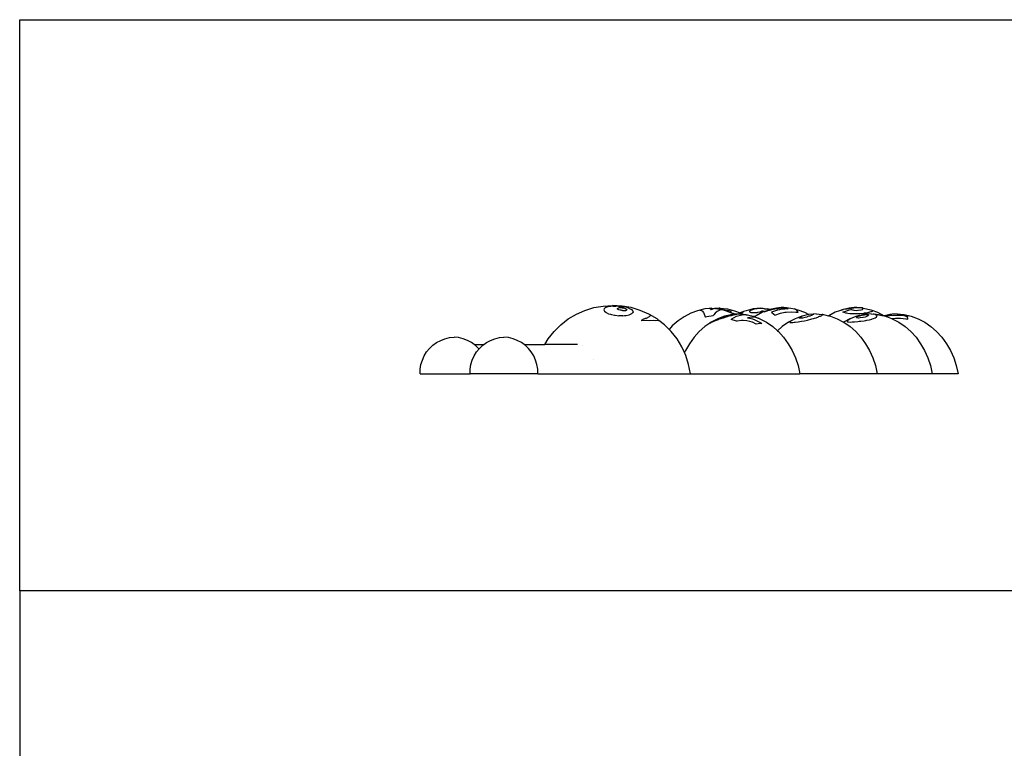
# Model space of a CAD drawing. Extents: x -7875 to 7875, y -6153 to 6153.
# Drawn here: x -7875 to -3825, y 3156 to 6153 of the extents above; entities that cross this region are included whole.
import ezdxf

# ---------------------------------------------------------------- set-up
doc = ezdxf.new("R2010")
doc.units = 0
doc.layers.get('0').update_dxf_attribs({"linetype": 'CONTINUOUS'})

msp = doc.modelspace()

# ---------------------------------------------------------------- linework, layer by layer
for p, q in [((-7875, 6153.1), (-2376, 6153.1)), ((-7875, 3804.1), (-7875, 6153.1)), ((-5618.8, 4922), (-5585.5, 4941.9)), ((-5585.5, 4941.9), (-5550.1, 4957.5)), ((-5550.1, 4957.5), (-5513, 4968.6)), ((-5513, 4968.6), (-5474.9, 4975.2)), ((-5474.9, 4975.2), (-5436.2, 4977.1)), ((-5470.4, 4964), (-5471.9, 4959.3)), ((-5471.9, 4959.3), (-5470.8, 4957.5)), ((-5470.8, 4957.5), (-5469.4, 4954)), ((-5465, 4968.6), (-5470.4, 4964)), ((-5469.4, 4954), (-5463.6, 4949.5)), ((-5464.8, 4968.8), (-5465, 4968.6)), ((-5455.8, 4971.4), (-5464.8, 4968.8)), ((-5463.6, 4949.5), (-5463, 4948.9)), ((-5463, 4948.9), (-5453.1, 4943.9)), ((-5446.6, 4973.3), (-5455.8, 4971.4)), ((-5453.1, 4943.9), (-5445.6, 4941.9)), ((-5443.7, 4973.7), (-5446.6, 4973.3)), ((-5445.6, 4941.9), (-5440.4, 4939.9)), ((-5434, 4974.7), (-5443.7, 4973.7)), ((-5397.5, 4975.2), (-5436.2, 4977.1)), ((-5434, 4974.7), (-5429.5, 4974.9)), ((-5429.5, 4974.9), (-5423.6, 4974.9)), ((-5414.1, 4974.5), (-5423.6, 4974.9)), ((-5416.4, 4964.3), (-5415.9, 4965.8)), ((-5415.6, 4962.7), (-5416.4, 4964.3)), ((-5415.9, 4965.8), (-5414.1, 4967.2)), ((-5413.4, 4961.1), (-5415.6, 4962.7)), ((-5412.2, 4974.3), (-5414.1, 4974.5)), ((-5414.1, 4967.2), (-5411.8, 4968.1)), ((-5410.1, 4959.8), (-5413.4, 4961.1)), ((-5412.2, 4974.3), (-5398.5, 4972.7)), ((-5411.8, 4968.1), (-5411.1, 4968.3)), ((-5411.1, 4968.3), (-5407.5, 4968.6)), ((-5405.9, 4958.7), (-5410.1, 4959.8)), ((-5407.5, 4968.6), (-5407.1, 4968.7)), ((-5407.1, 4968.7), (-5402.4, 4968.7)), ((-5401.3, 4957.9), (-5405.9, 4958.7)), ((-5402.4, 4968.7), (-5401.6, 4968.6)), ((-5401.6, 4968.6), (-5397.3, 4968.3)), ((-5401, 4957.8), (-5401.3, 4957.9)), ((-5398.5, 4957.5), (-5401, 4957.8)), ((-5398.5, 4972.7), (-5391.2, 4971.5)), ((-5395.9, 4956.9), (-5398.5, 4957.5)), ((-5359.4, 4968.6), (-5397.5, 4975.2)), ((-5397.3, 4968.3), (-5392.3, 4967.6)), ((-5395.9, 4956.9), (-5390.8, 4956.3)), ((-5392.3, 4967.6), (-5392.1, 4967.5)), ((-5392.1, 4967.5), (-5387.3, 4966.2)), ((-5383.9, 4970.2), (-5391.2, 4971.5)), ((-5390.8, 4956.3), (-5386, 4956.3)), ((-5387.3, 4966.2), (-5383.1, 4964.6)), ((-5386, 4956.3), (-5382, 4956.9)), ((-5376.7, 4968.6), (-5383.9, 4970.2)), ((-5383.1, 4964.6), (-5379.8, 4963.1)), ((-5380.6, 4957.5), (-5382, 4956.9)), ((-5379, 4957.9), (-5380.6, 4957.5)), ((-5379.8, 4963.1), (-5377.6, 4961.5)), ((-5377.2, 4959), (-5379, 4957.9)), ((-5377.6, 4961.5), (-5376.7, 4960.2)), ((-5377.1, 4959.2), (-5377.2, 4959)), ((-5376.7, 4960.2), (-5377.1, 4959.2)), ((-5371.2, 4966.6), (-5376.7, 4968.6)), ((-5371.2, 4966.6), (-5361.3, 4962.1)), ((-5368.5, 4938.8), (-5362.6, 4941.9)), ((-5362.6, 4941.9), (-5359.3, 4943.1)), ((-5361.3, 4962.1), (-5358.6, 4960.4)), ((-5322.3, 4957.5), (-5359.4, 4968.6)), ((-5359.3, 4943.1), (-5357.8, 4944.4)), ((-5354.8, 4957.7), (-5358.6, 4960.4)), ((-5353.9, 4947), (-5357.8, 4944.4)), ((-5354.6, 4957.5), (-5354.8, 4957.7)), ((-5354.6, 4957.5), (-5352.3, 4951.9)), ((-5352.3, 4951.9), (-5353.9, 4947)), ((-5286.9, 4941.9), (-5322.3, 4957.5)), ((-5283.9, 4940.1), (-5286.9, 4941.9)), ((-5114.8, 4945.6), (-5141.8, 4931.4)), ((-5086.6, 4956.2), (-5114.8, 4945.6)), ((-5077.2, 4958.5), (-5086.6, 4956.2)), ((-5057.5, 4963.3), (-5077.2, 4958.5)), ((-5077.2, 4958.5), (-5074.5, 4958.5)), ((-5074.5, 4958.5), (-5071.7, 4957.7)), ((-5071.7, 4957.7), (-5069.4, 4956.2)), ((-5069.4, 4956.2), (-5068.2, 4955.2)), ((-5068.2, 4955.2), (-5062.9, 4948.1)), ((-5062.9, 4948.1), (-5061.3, 4945.6)), ((-5061.3, 4945.6), (-5055.1, 4931.4)), ((-5038.6, 4965.3), (-5057.5, 4963.3)), ((-5027.9, 4966.5), (-5038.6, 4965.3)), ((-5038, 4965.3), (-5038.6, 4965.3)), ((-5037.4, 4965.2), (-5038, 4965.3)), ((-5036.7, 4965), (-5037.4, 4965.2)), ((-5036.7, 4965), (-5035.5, 4964.6)), ((-5033.1, 4963.5), (-5035.5, 4964.6)), ((-5033.1, 4963.4), (-5033.1, 4963.5)), ((-5033.1, 4963.4), (-5033.1, 4963.4)), ((-5032.7, 4963.3), (-5033.1, 4963.4)), ((-5029.7, 4959.7), (-5032.7, 4963.3)), ((-5025.4, 4962.3), (-5029.7, 4959.7)), ((-5027.9, 4966.5), (-5012.8, 4964.8)), ((-5023.6, 4963.3), (-5025.4, 4962.3)), ((-5020.4, 4964), (-5023.6, 4963.3)), ((-5014.6, 4945.6), (-5020.6, 4938.8)), ((-5017.8, 4964.5), (-5020.4, 4964)), ((-5015.9, 4964.8), (-5017.8, 4964.5)), ((-5014.3, 4964.9), (-5015.9, 4964.8)), ((-5005.6, 4952.9), (-5014.6, 4945.6)), ((-5012.8, 4964.8), (-5014.3, 4964.9)), ((-5011.2, 4964.7), (-5012.8, 4964.8)), ((-5011.2, 4964.7), (-5010.9, 4964.6)), ((-4998, 4966), (-5010.9, 4964.6)), ((-5010.9, 4964.6), (-5003, 4963.8)), ((-5000.4, 4956.2), (-5005.6, 4952.9)), ((-5003, 4963.8), (-5000.3, 4963.9)), ((-5003, 4963.8), (-4998.3, 4963.3)), ((-4997.5, 4957.4), (-5000.4, 4956.2)), ((-5000.3, 4963.9), (-4999.2, 4965)), ((-4999.2, 4965), (-4998.4, 4965.7)), ((-4998.1, 4965.9), (-4998.4, 4965.7)), ((-4998.3, 4963.3), (-4981.2, 4959.1)), ((-4998, 4966), (-4998.1, 4965.9)), ((-4997.8, 4966.1), (-4998, 4966)), ((-4997.7, 4966.1), (-4997.8, 4966.1)), ((-4997.6, 4966.1), (-4997.7, 4966.1)), ((-4993.9, 4966.5), (-4997.6, 4966.1)), ((-4991.9, 4959), (-4997.5, 4957.4)), ((-4993.9, 4966.5), (-4964.5, 4963.3)), ((-4987.1, 4959.5), (-4991.9, 4959)), ((-4982.5, 4959.3), (-4987.1, 4959.5)), ((-4977.4, 4958.2), (-4982.5, 4959.3)), ((-4975.5, 4958.6), (-4981.2, 4959.1)), ((-4981.2, 4959.1), (-4977.4, 4958.2)), ((-4977.4, 4958.2), (-4969.2, 4956.2)), ((-4959.9, 4956.2), (-4975.5, 4958.6)), ((-4969.2, 4956.2), (-4951, 4949.4)), ((-4964.5, 4963.3), (-4964.4, 4963.3)), ((-4964.4, 4963.3), (-4935.5, 4956.2)), ((-4957.6, 4955.7), (-4959.9, 4956.2)), ((-4959.1, 4956.2), (-4958.1, 4956)), ((-4947.4, 4952.6), (-4957.6, 4955.7)), ((-4951, 4949.4), (-4949.8, 4950.8)), ((-4951, 4949.4), (-4941, 4945.6)), ((-4949.8, 4950.8), (-4947.4, 4952.6)), ((-4933.3, 4941.6), (-4946.7, 4940.1)), ((-4941, 4945.6), (-4933.3, 4941.6)), ((-4935.5, 4956.2), (-4911.4, 4947.1)), ((-4917.1, 4943.4), (-4933.3, 4941.6)), ((-4925.3, 4940.7), (-4929.9, 4940.1)), ((-4918.6, 4941.5), (-4925.3, 4940.7)), ((-4914.8, 4941.9), (-4918.6, 4941.5)), ((-4917.1, 4943.4), (-4903.5, 4941.9)), ((-4914.2, 4941.9), (-4914.8, 4941.9)), ((-4912.2, 4942.1), (-4914.2, 4941.9)), ((-4910.1, 4942.2), (-4912.2, 4942.1)), ((-4898.1, 4952.2), (-4911.4, 4947.1)), ((-4911.4, 4947.1), (-4909.2, 4946.3)), ((-4908.2, 4942.2), (-4910.1, 4942.2)), ((-4909.2, 4946.3), (-4905.1, 4948.7)), ((-4909.2, 4946.3), (-4907.4, 4945.6)), ((-4906.1, 4942.1), (-4908.2, 4942.2)), ((-4907.4, 4945.6), (-4899.5, 4941.4)), ((-4903.5, 4941.9), (-4906.1, 4942.1)), ((-4905.1, 4948.7), (-4898.1, 4952.2)), ((-4903.5, 4941.9), (-4899.5, 4941.4)), ((-4899.5, 4941.4), (-4887.6, 4940.1)), ((-4887.4, 4956.2), (-4898.1, 4952.2)), ((-4858.4, 4963.3), (-4887.4, 4956.2)), ((-4871, 4956.2), (-4873.5, 4953.9)), ((-4873.5, 4953.9), (-4873.1, 4951.4)), ((-4873.1, 4951.4), (-4873.1, 4951.3)), ((-4873.1, 4951.3), (-4868.4, 4949.3)), ((-4869.2, 4957.4), (-4871, 4956.2)), ((-4861.4, 4960.3), (-4869.2, 4957.4)), ((-4868.4, 4949.3), (-4859.8, 4948.7)), ((-4851.1, 4963.3), (-4861.4, 4960.3)), ((-4859.8, 4948.7), (-4859.6, 4948.6)), ((-4859.6, 4948.6), (-4849, 4948.3)), ((-4829, 4966.5), (-4858.4, 4963.3)), ((-4850.1, 4963.4), (-4851.1, 4963.3)), ((-4841.2, 4964.3), (-4850.1, 4963.4)), ((-4849, 4948.3), (-4839.7, 4949.4)), ((-4819.6, 4949.5), (-4846.5, 4935.3)), ((-4834.7, 4964.9), (-4841.2, 4964.3)), ((-4839.7, 4949.4), (-4838.8, 4949.5)), ((-4838.8, 4949.5), (-4828.9, 4951.7)), ((-4833.9, 4965), (-4834.7, 4964.9)), ((-4830.7, 4965.1), (-4833.9, 4965)), ((-4827.6, 4965.2), (-4830.7, 4965.1)), ((-4829, 4966.5), (-4799.7, 4963.3)), ((-4828.9, 4951.7), (-4821.4, 4955.1)), ((-4824.6, 4965.2), (-4827.6, 4965.2)), ((-4821.5, 4965.1), (-4824.6, 4965.2)), ((-4817.5, 4964.9), (-4821.5, 4965.1)), ((-4821.4, 4955.1), (-4819.1, 4955.8)), ((-4812.7, 4952.1), (-4819.6, 4949.5)), ((-4819.1, 4955.8), (-4810.7, 4952.8)), ((-4811.5, 4964.4), (-4817.5, 4964.9)), ((-4812.7, 4952.1), (-4805.2, 4954.2)), ((-4810.7, 4952.8), (-4812.7, 4952.1)), ((-4811.5, 4964.4), (-4799.7, 4963.3)), ((-4791.5, 4960.1), (-4810.7, 4952.8)), ((-4805.2, 4954.2), (-4793.8, 4957.8)), ((-4799.7, 4963.3), (-4799.5, 4963.3)), ((-4799.5, 4963.3), (-4799.2, 4963.2)), ((-4789.1, 4960.7), (-4799.2, 4963.2)), ((-4799.2, 4963.2), (-4789, 4960.7)), ((-4793.8, 4957.8), (-4791, 4958.7)), ((-4789.1, 4960.7), (-4791.5, 4960.1)), ((-4791, 4958.7), (-4785.9, 4960.1)), ((-4789, 4960.7), (-4789.1, 4960.7)), ((-4762.5, 4967.1), (-4789, 4960.7)), ((-4785.9, 4960.1), (-4781.6, 4960.9)), ((-4757.9, 4958.1), (-4783.4, 4949.7)), ((-4783.4, 4949.7), (-4783, 4949.5)), ((-4783, 4949.5), (-4772.8, 4941.4)), ((-4781.6, 4960.9), (-4769.8, 4963.2)), ((-4772.8, 4941.4), (-4768.7, 4937.1)), ((-4769.8, 4963.2), (-4769.5, 4963.2)), ((-4769.5, 4963.2), (-4757.3, 4965.6)), ((-4768.7, 4937.1), (-4746, 4945.3)), ((-4733.1, 4970.4), (-4762.5, 4967.1)), ((-4750.3, 4960.1), (-4757.9, 4958.1)), ((-4757.3, 4965.6), (-4752.5, 4966.7)), ((-4752.5, 4966.7), (-4750, 4967.1)), ((-4740.1, 4961.8), (-4750.3, 4960.1)), ((-4750, 4967.1), (-4745.2, 4967.5)), ((-4746, 4945.3), (-4727.8, 4949.5)), ((-4745.2, 4967.5), (-4741.8, 4967.9)), ((-4741.8, 4967.9), (-4735.4, 4968.5)), ((-4727.3, 4963.1), (-4740.1, 4961.8)), ((-4735.4, 4968.5), (-4733.3, 4968.6)), ((-4733.3, 4968.6), (-4731.4, 4968.9)), ((-4733.1, 4970.4), (-4703.7, 4967.1)), ((-4731.4, 4968.9), (-4728.6, 4969.1)), ((-4728.6, 4969.1), (-4726.3, 4969.1)), ((-4727.8, 4949.5), (-4722.5, 4950.4)), ((-4716.3, 4963.6), (-4727.3, 4963.1)), ((-4726.3, 4969.1), (-4724.2, 4969.1)), ((-4724.2, 4969.1), (-4723, 4969.1)), ((-4723, 4969.1), (-4722.4, 4968.9)), ((-4722.5, 4950.4), (-4702.3, 4951.6)), ((-4722.4, 4968.9), (-4720.5, 4968.1)), ((-4720.5, 4968.1), (-4718.4, 4967.1)), ((-4718.4, 4967.1), (-4714.8, 4963.5)), ((-4714.8, 4963.5), (-4716.3, 4963.6)), ((-4703.7, 4967.1), (-4687.9, 4963.3)), ((-4703.7, 4967.1), (-4703.7, 4967.1)), ((-4702.3, 4951.6), (-4682.4, 4950.7)), ((-4685.2, 4962.6), (-4687.9, 4963.3)), ((-4681.8, 4960.9), (-4685.2, 4962.6)), ((-4685.2, 4962.6), (-4674.7, 4960.1)), ((-4682.4, 4950.7), (-4674.2, 4949.5)), ((-4680.8, 4960.1), (-4681.8, 4960.9)), ((-4676.9, 4955.5), (-4680.8, 4960.1)), ((-4672.8, 4949.5), (-4676.9, 4955.5)), ((-4674.7, 4960.1), (-4646.6, 4949.5)), ((-4674.2, 4949.5), (-4672.6, 4949.1)), ((-4672.6, 4949.1), (-4672.8, 4949.5)), ((-4646.6, 4949.5), (-4628.8, 4940.1)), ((-4610.9, 4942.1), (-4628.7, 4940.1)), ((-4609.6, 4941.2), (-4613.3, 4940.1)), ((-4610.9, 4942.1), (-4609.6, 4942.2)), ((-4609.6, 4942.2), (-4609.2, 4942.2)), ((-4609.5, 4941.4), (-4609.6, 4941.2)), ((-4609.3, 4941.9), (-4609.5, 4941.4)), ((-4609.2, 4942.2), (-4609.3, 4941.9)), ((-4599.1, 4943.4), (-4609.2, 4942.2)), ((-4609.2, 4942.2), (-4609.2, 4942.2)), ((-4599.1, 4943.4), (-4573.8, 4940.6)), ((-4520.3, 4949.5), (-4547.3, 4935.3)), ((-4503.3, 4955.9), (-4520.3, 4949.5)), ((-4492.1, 4960.1), (-4503.3, 4955.9)), ((-4497.6, 4957.5), (-4503.3, 4955.9)), ((-4489.2, 4960.1), (-4497.6, 4957.5)), ((-4463, 4967.1), (-4492.1, 4960.1)), ((-4489.9, 4950.4), (-4485.4, 4952.1)), ((-4488.8, 4950.2), (-4489.9, 4950.4)), ((-4488, 4960.4), (-4489.2, 4960.1)), ((-4489.2, 4960.1), (-4488.9, 4960.1)), ((-4488, 4960.4), (-4488.9, 4960.1)), ((-4486.7, 4949.5), (-4488.8, 4950.2)), ((-4487.4, 4960.4), (-4488, 4960.4)), ((-4476.3, 4962.2), (-4487.4, 4960.4)), ((-4484.1, 4948.1), (-4486.7, 4949.5)), ((-4485.4, 4952.1), (-4461.5, 4960.1)), ((-4477.2, 4946.1), (-4484.1, 4948.1)), ((-4474, 4945.8), (-4477.2, 4946.1)), ((-4471.8, 4963.1), (-4476.3, 4962.2)), ((-4469.5, 4944.5), (-4474, 4945.8)), ((-4464.9, 4964), (-4471.8, 4963.1)), ((-4460.8, 4943.3), (-4469.5, 4944.5)), ((-4457.8, 4965.3), (-4464.9, 4964)), ((-4433.4, 4970.4), (-4463, 4967.1)), ((-4461.5, 4960.1), (-4457.1, 4961.1)), ((-4451.5, 4943.2), (-4460.8, 4943.3)), ((-4453.3, 4965.8), (-4457.8, 4965.3)), ((-4457.1, 4961.1), (-4454.1, 4961.6)), ((-4454.1, 4961.6), (-4449.8, 4960.1)), ((-4446.5, 4966.9), (-4453.3, 4965.8)), ((-4451.3, 4943.1), (-4451.5, 4943.2)), ((-4441.3, 4942.6), (-4451.3, 4943.1)), ((-4449.8, 4960.1), (-4448.9, 4959.7)), ((-4448.9, 4959.7), (-4444.8, 4958.9)), ((-4446.2, 4967.1), (-4446.5, 4966.9)), ((-4445, 4967.1), (-4446.5, 4966.9)), ((-4446.2, 4967.1), (-4445, 4967.1)), ((-4441.5, 4967.3), (-4445, 4967.1)), ((-4444.8, 4958.9), (-4442.4, 4958.1)), ((-4442.4, 4958.1), (-4434.7, 4957.4)), ((-4438.1, 4967.6), (-4441.5, 4967.3)), ((-4430.8, 4943.1), (-4441.3, 4942.6)), ((-4431.7, 4967.9), (-4438.1, 4967.6)), ((-4434.7, 4957.4), (-4428.3, 4957.8)), ((-4433.4, 4970.4), (-4413, 4968.1)), ((-4431.6, 4967.9), (-4431.7, 4967.9)), ((-4426.6, 4968.1), (-4431.6, 4967.9)), ((-4425.7, 4943.8), (-4430.8, 4943.1)), ((-4428.3, 4957.8), (-4426.1, 4957.7)), ((-4423.2, 4968.2), (-4426.6, 4968.1)), ((-4426.1, 4957.7), (-4415.7, 4959.1)), ((-4419.7, 4943.7), (-4425.7, 4943.8)), ((-4422.4, 4968.2), (-4423.2, 4968.2)), ((-4419, 4968.3), (-4422.4, 4968.2)), ((-4404.7, 4945.1), (-4419.7, 4943.7)), ((-4416.2, 4968.2), (-4419, 4968.3)), ((-4415.7, 4968.2), (-4416.2, 4968.2)), ((-4413, 4968.1), (-4415.7, 4968.2)), ((-4415.7, 4959.1), (-4413.7, 4960)), ((-4413.8, 4960.1), (-4413.7, 4960)), ((-4413.8, 4960.1), (-4413.4, 4960.1)), ((-4413.7, 4960), (-4413.4, 4960.1)), ((-4413.4, 4960.1), (-4408.7, 4961.2)), ((-4410.7, 4967.9), (-4413, 4968.1)), ((-4410.1, 4967.8), (-4410.7, 4967.9)), ((-4409, 4967.4), (-4410.1, 4967.8)), ((-4410.1, 4967.8), (-4403.9, 4967.1)), ((-4408.5, 4967.1), (-4409, 4967.4)), ((-4408.7, 4961.2), (-4406.8, 4962.7)), ((-4407.6, 4966.1), (-4408.5, 4967.1)), ((-4406.5, 4964.6), (-4407.6, 4966.1)), ((-4406.8, 4962.9), (-4406.5, 4964.6)), ((-4406.8, 4962.7), (-4406.8, 4962.9)), ((-4402, 4945.7), (-4404.7, 4945.1)), ((-4403.9, 4967.1), (-4374.8, 4960.1)), ((-4373.2, 4943.4), (-4402.9, 4940.1)), ((-4392.1, 4946.4), (-4402, 4945.7)), ((-4383.3, 4948.7), (-4392.1, 4946.4)), ((-4381.8, 4948.8), (-4383.3, 4948.7)), ((-4379.8, 4949.5), (-4381.8, 4948.8)), ((-4373.9, 4950.8), (-4379.8, 4949.5)), ((-4374.8, 4960.1), (-4370.7, 4958.6)), ((-4372.2, 4952), (-4373.9, 4950.8)), ((-4373.2, 4943.4), (-4343.6, 4940.1)), ((-4368.9, 4953.2), (-4372.2, 4952)), ((-4370.7, 4958.6), (-4369.7, 4958.1)), ((-4370.7, 4958.6), (-4346.6, 4949.5)), ((-4369.7, 4958.1), (-4368.5, 4957.4)), ((-4368.2, 4955.1), (-4368.9, 4953.2)), ((-4368.5, 4957.4), (-4367.5, 4955.9)), ((-4367.5, 4955.9), (-4368.2, 4955.1)), ((-4355.4, 4940.1), (-4364.1, 4941.6)), ((-4359.9, 4941.4), (-4364.1, 4941.6)), ((-4352.4, 4940.8), (-4359.9, 4941.4)), ((-4352.4, 4940.8), (-4346.4, 4940.2)), ((-4346.6, 4949.5), (-4319.5, 4935.3)), ((-4289, 4940.9), (-4296, 4940.1)), ((-4293.3, 4940.1), (-4289.9, 4940.7)), ((-4289.9, 4940.7), (-4289, 4940.9)), ((-4289, 4940.9), (-4286.4, 4941.2)), ((-4266.4, 4943.4), (-4286.4, 4941.2)), ((-4266.4, 4943.4), (-4236.9, 4940.1)), ((-5649.4, 4898.3), (-5618.8, 4922)), ((-5440.4, 4939.9), (-5427.9, 4937.9)), ((-5427.9, 4937.9), (-5425.8, 4937.2)), ((-5425.8, 4937.2), (-5410.3, 4934.8)), ((-5394.9, 4934.9), (-5410.3, 4934.8)), ((-5394.9, 4934.9), (-5387, 4936.3)), ((-5387, 4936.3), (-5380.6, 4936.3)), ((-5380.6, 4936.3), (-5368.5, 4938.8)), ((-5307, 4922), (-5319.1, 4915.8)), ((-5319.1, 4915.8), (-5296, 4917.7)), ((-5307, 4922), (-5302.5, 4923.9)), ((-5298.5, 4924.3), (-5302.5, 4923.9)), ((-5286.1, 4930.7), (-5298.5, 4924.3)), ((-5296, 4917.7), (-5285.5, 4915.6)), ((-5285.5, 4930.7), (-5286.1, 4930.7)), ((-5280.4, 4936), (-5285.5, 4930.7)), ((-5285.5, 4915.6), (-5267.7, 4917.3)), ((-5253.6, 4922), (-5283.9, 4940.1)), ((-5283.9, 4940.1), (-5283.6, 4939.8)), ((-5283.6, 4939.8), (-5280.5, 4936.1)), ((-5280.5, 4936.1), (-5280.4, 4936)), ((-5267.7, 4917.3), (-5261.2, 4915.4)), ((-5261.2, 4915.4), (-5250.6, 4916.7)), ((-5246, 4916.2), (-5253.6, 4922)), ((-5250.6, 4916.7), (-5247.7, 4915.1)), ((-5247.7, 4915.1), (-5246, 4916.2)), ((-5223, 4898.3), (-5246, 4916.2)), ((-5167.3, 4913.9), (-5190.9, 4893.3)), ((-5141.8, 4931.4), (-5167.3, 4913.9)), ((-5036.6, 4904.4), (-5056.4, 4890.8)), ((-5055.1, 4931.4), (-5054.9, 4931)), ((-5055.1, 4931.4), (-5053.8, 4931.4)), ((-5054.9, 4931), (-5053.8, 4931.4)), ((-5053.8, 4931.4), (-5048.8, 4932.8)), ((-5048.8, 4932.8), (-5022.4, 4936.5)), ((-5031, 4908.3), (-5036.6, 4904.4)), ((-5035.9, 4904.7), (-5036.6, 4904.4)), ((-5035.9, 4904.7), (-5031.7, 4907.2)), ((-5031.7, 4907.2), (-5030, 4908.3)), ((-5004, 4922.5), (-5031, 4908.3)), ((-5030, 4908.3), (-5025.7, 4910.4)), ((-5024.6, 4910.7), (-5025.7, 4910.4)), ((-5014.6, 4914.1), (-5024.6, 4910.7)), ((-5020.6, 4938.8), (-5022.4, 4936.5)), ((-5002.8, 4918.8), (-5014.6, 4914.1)), ((-5000.5, 4923.7), (-5004, 4922.5)), ((-5001.6, 4919.3), (-5002.8, 4918.8)), ((-4991.9, 4922.5), (-5001.6, 4919.3)), ((-4975.8, 4933.1), (-5000.5, 4923.8)), ((-5000.5, 4923.8), (-4998.1, 4924.5)), ((-5000.5, 4923.8), (-5000.5, 4923.7)), ((-4998.1, 4924.5), (-4993.6, 4926.2)), ((-4993.6, 4926.2), (-4987.7, 4928.4)), ((-4990.6, 4922.8), (-4991.9, 4922.5)), ((-4978.1, 4926.4), (-4990.6, 4922.8)), ((-4987.7, 4928.4), (-4980.8, 4930.9)), ((-4980.8, 4930.9), (-4975.1, 4933.1)), ((-4970.7, 4928.9), (-4978.1, 4926.4)), ((-4956.2, 4937.8), (-4975.8, 4933.1)), ((-4975.1, 4933.1), (-4972.9, 4933.7)), ((-4972.9, 4933.7), (-4963.7, 4936)), ((-4965.1, 4930.5), (-4970.7, 4928.9)), ((-4957.7, 4933.1), (-4965.1, 4930.5)), ((-4963.7, 4936), (-4956.2, 4937.8)), ((-4948.8, 4935.2), (-4957.7, 4933.1)), ((-4946.7, 4940.1), (-4956.2, 4937.8)), ((-4949, 4920.4), (-4947.2, 4921.8)), ((-4948.2, 4920.3), (-4949, 4920.4)), ((-4940.7, 4937.4), (-4948.8, 4935.2)), ((-4926.1, 4913.3), (-4948.2, 4920.3)), ((-4947.2, 4921.8), (-4946.4, 4922.5)), ((-4946.8, 4922.5), (-4947.2, 4921.8)), ((-4946.8, 4922.5), (-4946.4, 4922.5)), ((-4946.4, 4922.5), (-4926.3, 4933.1)), ((-4931.8, 4939.5), (-4940.7, 4937.4)), ((-4929.9, 4940.1), (-4931.8, 4939.5)), ((-4926.3, 4933.1), (-4921.6, 4934.7)), ((-4924.3, 4912.5), (-4926.1, 4913.3)), ((-4905.6, 4916), (-4924.3, 4912.5)), ((-4921.6, 4934.7), (-4910.3, 4937.9)), ((-4910.3, 4937.9), (-4903.2, 4939.3)), ((-4899.7, 4916.2), (-4905.6, 4916)), ((-4903.2, 4939.3), (-4897.6, 4940)), ((-4884, 4914.4), (-4899.7, 4916.2)), ((-4897.6, 4940), (-4892.6, 4940.1)), ((-4892.6, 4940.1), (-4887.4, 4939.7)), ((-4887.6, 4940.1), (-4881, 4938.5)), ((-4887.4, 4939.7), (-4881, 4938.5)), ((-4871.5, 4911.8), (-4884, 4914.4)), ((-4871.7, 4928.7), (-4881.5, 4927)), ((-4881.5, 4927), (-4866.7, 4924)), ((-4881, 4938.5), (-4858.5, 4933.1)), ((-4860.1, 4929.1), (-4871.7, 4928.7)), ((-4863, 4909), (-4871.5, 4911.8)), ((-4866.7, 4924), (-4861.5, 4922.7)), ((-4861.2, 4908.3), (-4863, 4909)), ((-4861.5, 4922.7), (-4861, 4922.5)), ((-4861.5, 4922.7), (-4860.7, 4922.5)), ((-4845.8, 4900.2), (-4861.2, 4908.3)), ((-4861, 4922.5), (-4860.6, 4922.5)), ((-4860.6, 4922.5), (-4860.7, 4922.5)), ((-4860.6, 4922.5), (-4852, 4918.8)), ((-4860.6, 4922.5), (-4860.6, 4922.5)), ((-4847.9, 4927.5), (-4860.1, 4929.1)), ((-4858.5, 4933.1), (-4854.8, 4931.7)), ((-4852.8, 4931.7), (-4854.8, 4931.7)), ((-4854.8, 4931.7), (-4852.7, 4930.9)), ((-4851.6, 4931.8), (-4852.8, 4931.7)), ((-4851.6, 4931.8), (-4852.7, 4930.9)), ((-4852.7, 4930.9), (-4833.1, 4923.5)), ((-4852, 4918.8), (-4837.4, 4912)), ((-4846.5, 4935.3), (-4851.6, 4931.8)), ((-4833.1, 4923.5), (-4847.9, 4927.5)), ((-4838.3, 4902.7), (-4845.8, 4900.2)), ((-4822.9, 4903.5), (-4838.3, 4902.7)), ((-4837.4, 4912), (-4830.2, 4908.3)), ((-4833.1, 4923.5), (-4830.3, 4922.5)), ((-4830.3, 4922.5), (-4803.3, 4908.3)), ((-4830.2, 4908.3), (-4822.9, 4903.5)), ((-4803.3, 4908.3), (-4777.9, 4890.8)), ((-4713, 4908.3), (-4738.4, 4890.8)), ((-4702.2, 4913.9), (-4713, 4908.3)), ((-4708.1, 4910.1), (-4705.3, 4912.1)), ((-4708.1, 4910.1), (-4707, 4908.3)), ((-4707, 4908.3), (-4706.9, 4908)), ((-4706.9, 4908), (-4702.9, 4908)), ((-4705.3, 4912.1), (-4702.2, 4913.9)), ((-4702.9, 4908), (-4702.4, 4907.7)), ((-4702.4, 4907.7), (-4695.1, 4907.3)), ((-4686, 4922.5), (-4702.2, 4913.9)), ((-4695.1, 4907.3), (-4689.8, 4908.3)), ((-4689.8, 4908.3), (-4685.6, 4908.9)), ((-4657.8, 4933.1), (-4686, 4922.5)), ((-4685.2, 4908.9), (-4685.6, 4908.9)), ((-4685.2, 4908.9), (-4672.7, 4910.1)), ((-4672.7, 4910.1), (-4659.9, 4912.6)), ((-4668.8, 4926.3), (-4668.7, 4927.8)), ((-4668.8, 4925.9), (-4668.8, 4926.3)), ((-4664.1, 4925.1), (-4668.8, 4925.9)), ((-4668.7, 4927.8), (-4665.6, 4929.9)), ((-4665.6, 4929.9), (-4662.7, 4931.1)), ((-4659.1, 4925.8), (-4664.1, 4925.1)), ((-4662.7, 4931.1), (-4657.8, 4933.1)), ((-4659.9, 4912.6), (-4659.8, 4912.6)), ((-4659.8, 4912.6), (-4647.1, 4914.4)), ((-4655.7, 4925.8), (-4659.1, 4925.8)), ((-4657.7, 4933.1), (-4657.8, 4933.1)), ((-4657.7, 4933.1), (-4656.4, 4933.5)), ((-4628.8, 4940.1), (-4656.4, 4933.5)), ((-4645.8, 4927.6), (-4655.7, 4925.8)), ((-4647.1, 4914.4), (-4634.4, 4917.5)), ((-4637.2, 4930.2), (-4645.8, 4927.6)), ((-4635.6, 4930.6), (-4637.2, 4930.2)), ((-4629.7, 4933.1), (-4635.6, 4930.6)), ((-4634.4, 4917.5), (-4631.3, 4918.6)), ((-4631.3, 4918.6), (-4621.6, 4920.8)), ((-4625.4, 4934.3), (-4629.7, 4933.1)), ((-4628.7, 4940.1), (-4628.8, 4940.1)), ((-4615.9, 4938.4), (-4625.4, 4934.3)), ((-4621.6, 4920.8), (-4616.8, 4922.5)), ((-4616.8, 4922.5), (-4609.6, 4924.2)), ((-4613.3, 4940.1), (-4615.9, 4938.4)), ((-4609.6, 4924.2), (-4605.9, 4925.5)), ((-4605.9, 4925.5), (-4598.9, 4927.4)), ((-4598.9, 4927.4), (-4589.5, 4931.1)), ((-4589.5, 4931.1), (-4588.2, 4931.8)), ((-4588.2, 4931.8), (-4585.4, 4933.1)), ((-4585.4, 4933.1), (-4581.5, 4934.3)), ((-4581.5, 4934.3), (-4578.6, 4935.6)), ((-4578.6, 4935.6), (-4575.8, 4936.6)), ((-4575.8, 4936.6), (-4574, 4937.9)), ((-4574, 4937.9), (-4572.7, 4938.5)), ((-4572.6, 4940.3), (-4573.8, 4940.6)), ((-4573.8, 4940.6), (-4569.6, 4940.1)), ((-4572.7, 4938.5), (-4572.5, 4939.4)), ((-4572.2, 4940.1), (-4572.6, 4940.3)), ((-4572.5, 4939.4), (-4572.2, 4940.1)), ((-4569.6, 4940.1), (-4547.9, 4934.9)), ((-4547.3, 4935.3), (-4547.9, 4934.9)), ((-4547.9, 4934.9), (-4540.5, 4933.1)), ((-4540.5, 4933.1), (-4512.3, 4922.5)), ((-4512.3, 4922.5), (-4486.3, 4908.8)), ((-4460.3, 4922.5), (-4486.3, 4908.8)), ((-4486.3, 4908.8), (-4485.3, 4908.3)), ((-4485.3, 4908.3), (-4459.8, 4890.8)), ((-4470.6, 4914.6), (-4471.2, 4912)), ((-4471.2, 4912), (-4469.6, 4910.5)), ((-4467.7, 4917.1), (-4470.6, 4914.6)), ((-4469.6, 4910.5), (-4466.5, 4910.2)), ((-4461.2, 4921.6), (-4467.7, 4917.1)), ((-4466.5, 4910.2), (-4465.7, 4909.8)), ((-4465.7, 4909.8), (-4459.6, 4909.1)), ((-4459.8, 4922.5), (-4461.2, 4921.6)), ((-4456.9, 4923.7), (-4460.3, 4922.5)), ((-4456.9, 4923.7), (-4459.8, 4922.5)), ((-4459.6, 4909.1), (-4451.3, 4909.7)), ((-4432, 4933.1), (-4456.9, 4923.7)), ((-4451.3, 4909.7), (-4447.6, 4910.4)), ((-4447.6, 4910.4), (-4440.8, 4910.5)), ((-4440.8, 4910.5), (-4428.1, 4911.9)), ((-4433.8, 4927.8), (-4433.4, 4928.4)), ((-4431.8, 4926.1), (-4433.8, 4927.8)), ((-4433.4, 4928.4), (-4431.9, 4930.2)), ((-4402.9, 4940.1), (-4432, 4933.1)), ((-4431.9, 4930.2), (-4427.2, 4933.1)), ((-4426.3, 4925.9), (-4431.8, 4926.1)), ((-4428.1, 4911.9), (-4421.8, 4913)), ((-4427.2, 4933.1), (-4426.6, 4933.4)), ((-4426.6, 4933.4), (-4419.1, 4935.6)), ((-4425.6, 4926), (-4426.3, 4925.9)), ((-4417.6, 4926.4), (-4425.6, 4926)), ((-4421.8, 4913), (-4414.7, 4913.2)), ((-4419.1, 4935.6), (-4410, 4937.8)), ((-4407.4, 4928), (-4417.6, 4926.4)), ((-4414.7, 4913.2), (-4402.1, 4914.7)), ((-4410, 4937.8), (-4399.9, 4939.8)), ((-4406.3, 4928.3), (-4407.4, 4928)), ((-4398.2, 4929.9), (-4406.3, 4928.3)), ((-4402.1, 4914.7), (-4394.6, 4916.3)), ((-4399.9, 4939.8), (-4398.6, 4940)), ((-4398.6, 4940), (-4397.5, 4940.1)), ((-4398.2, 4940.1), (-4398.6, 4940)), ((-4398.2, 4940.1), (-4397.5, 4940.1)), ((-4390.7, 4932.9), (-4398.2, 4929.9)), ((-4397.5, 4940.1), (-4391.7, 4940.4)), ((-4394.6, 4916.3), (-4390.6, 4916.6)), ((-4391.7, 4940.4), (-4391.1, 4940.4)), ((-4391.1, 4940.4), (-4386.9, 4940.1)), ((-4390.4, 4933.1), (-4390.7, 4932.9)), ((-4390.6, 4916.6), (-4379.9, 4918.7)), ((-4385.6, 4935.4), (-4390.4, 4933.1)), ((-4386.8, 4940.1), (-4386.9, 4940.1)), ((-4386.8, 4940.1), (-4386.5, 4940.1)), ((-4386.5, 4940.1), (-4385.5, 4939.9)), ((-4383.5, 4938), (-4385.6, 4935.4)), ((-4385.5, 4939.9), (-4383.5, 4938)), ((-4379.9, 4918.7), (-4370.5, 4921.8)), ((-4370.5, 4921.8), (-4369.4, 4922.4)), ((-4369.4, 4922.5), (-4369, 4922.5)), ((-4369.4, 4922.5), (-4369.4, 4922.4)), ((-4369.4, 4922.4), (-4369, 4922.5)), ((-4369, 4922.5), (-4362.6, 4924.1)), ((-4362.6, 4924.1), (-4356.3, 4926.8)), ((-4356.3, 4926.8), (-4352.6, 4929.5)), ((-4354.4, 4939.7), (-4355.4, 4940.1)), ((-4349.4, 4936.6), (-4354.4, 4939.7)), ((-4352.6, 4929.5), (-4351.5, 4930.1)), ((-4351.5, 4930.1), (-4349.3, 4933.1)), ((-4349.4, 4936.6), (-4349.4, 4936.6)), ((-4348.6, 4933.7), (-4349.4, 4936.6)), ((-4349.3, 4933.1), (-4348.6, 4933.7)), ((-4346.4, 4940.2), (-4345.2, 4940.1)), ((-4345.2, 4940.1), (-4341.5, 4939.4)), ((-4343.6, 4940.1), (-4328.4, 4936.5)), ((-4341.5, 4939.4), (-4332, 4937.3)), ((-4332, 4937.3), (-4328.4, 4936.5)), ((-4328.4, 4936.5), (-4319.8, 4934.4)), ((-4318.6, 4934.7), (-4319.8, 4934.4)), ((-4319.8, 4934.4), (-4314.4, 4933.1)), ((-4319.5, 4935.3), (-4318.6, 4934.7)), ((-4296, 4940.1), (-4318.6, 4934.7)), ((-4314.4, 4933.1), (-4311.6, 4932.1)), ((-4311.6, 4932.1), (-4310.1, 4933.1)), ((-4311.6, 4932.1), (-4310.4, 4931.6)), ((-4304.8, 4933.1), (-4310.4, 4931.6)), ((-4310.4, 4931.6), (-4289.4, 4923.7)), ((-4310.1, 4933.1), (-4306.3, 4934.7)), ((-4306.3, 4934.7), (-4301, 4936.9)), ((-4296.9, 4934.5), (-4304.8, 4933.1)), ((-4301, 4936.9), (-4293.7, 4940)), ((-4282, 4936.2), (-4296.9, 4934.5)), ((-4293.7, 4940), (-4293.4, 4940.1)), ((-4293.4, 4940.1), (-4293.3, 4940.1)), ((-4289.4, 4923.7), (-4273.3, 4925.2)), ((-4289.4, 4923.7), (-4286.1, 4922.5)), ((-4286.1, 4922.5), (-4259.1, 4908.3)), ((-4270.1, 4937), (-4282, 4936.2)), ((-4273.3, 4925.2), (-4252.4, 4925.2)), ((-4258.9, 4937), (-4270.1, 4937)), ((-4259.1, 4908.3), (-4233.5, 4890.8)), ((-4246.9, 4936.2), (-4258.9, 4937)), ((-4252.4, 4925.2), (-4230, 4922.9)), ((-4231.8, 4934.3), (-4246.9, 4936.2)), ((-4236.9, 4940.1), (-4207.8, 4933.1)), ((-4231.8, 4934.3), (-4224.8, 4933.1)), ((-4230, 4922.9), (-4227.7, 4922.5)), ((-4227.7, 4922.5), (-4222.2, 4921)), ((-4224.8, 4933.1), (-4223.6, 4932.8)), ((-4223.6, 4932.8), (-4223.2, 4930)), ((-4222.3, 4922.5), (-4223.2, 4930)), ((-4222.2, 4921), (-4222.3, 4922.5)), ((-4207.8, 4933.1), (-4179.6, 4922.5)), ((-4179.6, 4922.5), (-4152.6, 4908.3)), ((-4152.6, 4908.3), (-4127.1, 4890.8)), ((-5701, 4840.7), (-5677, 4871.1)), ((-5677, 4871.1), (-5649.4, 4898.3)), ((-5203.7, 4879.3), (-5223, 4898.3)), ((-5190.9, 4893.3), (-5203.7, 4879.3)), ((-5195.4, 4871.1), (-5203.7, 4879.3)), ((-5171.4, 4840.7), (-5195.4, 4871.1)), ((-5080, 4870.1), (-5101.5, 4846.6)), ((-5056.4, 4890.8), (-5080, 4870.1)), ((-4777.9, 4890.8), (-4758.1, 4873.5)), ((-4738.4, 4890.8), (-4758.1, 4873.5)), ((-4758.1, 4873.5), (-4754.3, 4870.1)), ((-4754.3, 4870.1), (-4732.8, 4846.6)), ((-4459.8, 4890.8), (-4436.2, 4870.1)), ((-4436.2, 4870.1), (-4414.8, 4846.6)), ((-4233.5, 4890.8), (-4209.9, 4870.1)), ((-4209.9, 4870.1), (-4188.4, 4846.6)), ((-4127.1, 4890.8), (-4103.6, 4870.1)), ((-4103.6, 4870.1), (-4082.1, 4846.6)), ((-6175.5, 4814.2), (-6160.1, 4825.3)), ((-6160.1, 4825.3), (-6143.5, 4834.2)), ((-6143.5, 4834.2), (-6125.8, 4841)), ((-6125.8, 4841), (-6107.4, 4845.3)), ((-6107.4, 4845.3), (-6088.6, 4847.1)), ((-6069.8, 4845.3), (-6088.6, 4847.1)), ((-6051.4, 4841), (-6069.8, 4845.3)), ((-6033.7, 4834.2), (-6051.4, 4841)), ((-6017, 4825.3), (-6033.7, 4834.2)), ((-6005.8, 4817.1), (-6017, 4825.3)), ((-5966.1, 4817.1), (-5954.9, 4825.3)), ((-5954.9, 4825.3), (-5938.2, 4834.2)), ((-5938.2, 4834.2), (-5920.5, 4841)), ((-5920.5, 4841), (-5902.1, 4845.3)), ((-5902.1, 4845.3), (-5883.3, 4847.1)), ((-5864.5, 4845.3), (-5883.3, 4847.1)), ((-5846, 4841), (-5864.5, 4845.3)), ((-5828.4, 4834.2), (-5846, 4841)), ((-5811.7, 4825.3), (-5828.4, 4834.2)), ((-5800.4, 4817.1), (-5811.7, 4825.3)), ((-5715.3, 4817.1), (-5701, 4840.7)), ((-5151.2, 4807.6), (-5171.4, 4840.7)), ((-5120.5, 4820.5), (-5136.9, 4792.1)), ((-5101.5, 4846.6), (-5120.5, 4820.5)), ((-4732.8, 4846.6), (-4713.8, 4820.5)), ((-4713.8, 4820.5), (-4697.4, 4792.1)), ((-4414.8, 4846.6), (-4395.8, 4820.5)), ((-4395.8, 4820.5), (-4379.4, 4792.1)), ((-4188.4, 4846.6), (-4169.3, 4820.5)), ((-4169.3, 4820.5), (-4152.9, 4792.1)), ((-4082.1, 4846.6), (-4063.1, 4820.5)), ((-4063.1, 4820.5), (-4046.7, 4792.1)), ((-6211.2, 4770.4), (-6201.2, 4786.5)), ((-6201.2, 4786.5), (-6189.3, 4801.2)), ((-6189.3, 4801.2), (-6175.5, 4814.2)), ((-6005.9, 4770.4), (-5996, 4786.5)), ((-6005.8, 4817.1), (-5966.1, 4817.1)), ((-6001.7, 4814.2), (-6005.8, 4817.1)), ((-5987.9, 4801.2), (-6001.7, 4814.2)), ((-5996, 4786.5), (-5984, 4801.2)), ((-5987.8, 4801.1), (-5987.9, 4801.2)), ((-5984, 4801.2), (-5970.2, 4814.2)), ((-5970.2, 4814.2), (-5966.1, 4817.1)), ((-5796.3, 4814.2), (-5800.4, 4817.1)), ((-5800.4, 4817.1), (-5715.3, 4817.1)), ((-5782.6, 4801.2), (-5796.3, 4814.2)), ((-5770.6, 4786.5), (-5782.6, 4801.2)), ((-5760.6, 4770.4), (-5770.6, 4786.5)), ((-5581.3, 4817.1), (-5715.3, 4817.1)), ((-5558.4, 4812.7), (-5558.7, 4812.8)), ((-5558.4, 4812.7), (-5558.2, 4812.7)), ((-5140.5, 4783.9), (-5151.2, 4807.6)), ((-5136.9, 4792.1), (-5140.5, 4783.9)), ((-5135.3, 4772.3), (-5140.5, 4783.9)), ((-4697.4, 4792.1), (-4683.9, 4761.9)), ((-4379.4, 4792.1), (-4365.9, 4761.9)), ((-4152.9, 4792.1), (-4139.3, 4761.9)), ((-4046.7, 4792.1), (-4033.2, 4761.9)), ((-6224.4, 4734.9), (-6218.9, 4753)), ((-6218.9, 4753), (-6211.2, 4770.4)), ((-6019.1, 4734.9), (-6013.7, 4753)), ((-6013.7, 4753), (-6005.9, 4770.4)), ((-5752.9, 4753), (-5760.6, 4770.4)), ((-5747.4, 4734.9), (-5752.9, 4753)), ((-5515, 4754.6), (-5514.8, 4754.2)), ((-5123.7, 4735.3), (-5135.3, 4772.3)), ((-4683.9, 4761.9), (-4673.4, 4730.1)), ((-4365.9, 4761.9), (-4355.4, 4730.1)), ((-4139.3, 4761.9), (-4128.8, 4730.1)), ((-4033.2, 4761.9), (-4022.7, 4730.1)), ((-6228, 4697.1), (-6227.4, 4716.1)), ((-6227.4, 4716.1), (-6224.4, 4734.9)), ((-6022.7, 4697.1), (-6022.1, 4716.1)), ((-6022.1, 4716.1), (-6019.1, 4734.9)), ((-5744.4, 4716.1), (-5747.4, 4734.9)), ((-5743.8, 4697.1), (-5744.4, 4716.1)), ((-5116.6, 4697.1), (-5123.7, 4735.3)), ((-4673.4, 4730.1), (-4666.1, 4697.1)), ((-4355.4, 4730.1), (-4348, 4697.1)), ((-4128.8, 4730.1), (-4121.5, 4697.1)), ((-4022.7, 4730.1), (-4015.4, 4697.1)), ((-6228, 4697.1), (-6022.7, 4697.1)), ((-5743.8, 4697.1), (-6022.7, 4697.1)), ((-5743.8, 4697.1), (-5116.6, 4697.1)), ((-5116.6, 4697.1), (-4666.1, 4697.1)), ((-4348, 4697.1), (-4666.1, 4697.1)), ((-4121.5, 4697.1), (-4348, 4697.1)), ((-4015.4, 4697.1), (-4121.5, 4697.1)), ((-2376, 3804.1), (-7875, 3804.1)), ((-7875, 3804.1), (-7875, -6153.1))]:
    msp.add_line(p, q)

doc.saveas('drawing.dxf')
